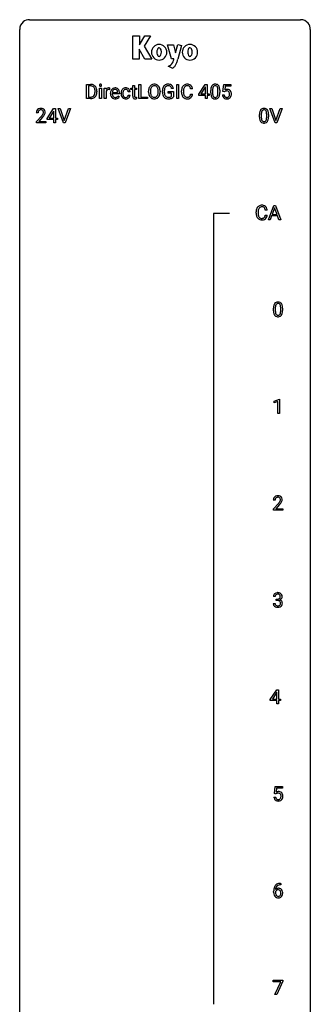
# Model space of a CAD drawing. Extents: x 3 to 27, y -3 to 156.
# Drawn here: x 3 to 27, y 75 to 156 of the extents above; entities that cross this region are included whole.
import ezdxf

# ---------------------------------------------------------------- set-up
doc = ezdxf.new("R2010")
doc.units = 0
doc.layers.add('DEFAULT_255_1_234', color=255, linetype='CONTINUOUS')
doc.layers.add('DEFAULT_255_2_778', color=255, linetype='CONTINUOUS')

msp = doc.modelspace()

# ---------------------------------------------------------------- linework, layer by layer
at = {"layer": 'DEFAULT_255_1_234'}
for p, q in [((8.258, 149.5), (8.258, 150.669)), ((8.258, 150.669), (8.589, 150.669)), ((8.593, 150.542), (8.413, 150.542)), ((8.413, 150.542), (8.413, 149.626)), ((8.952, 150.052), (8.952, 150.121)), ((9.104, 150.124), (9.104, 150.049)), ((9.327, 149.5), (9.327, 150.369)), ((9.327, 150.369), (9.475, 150.369)), ((9.475, 150.369), (9.475, 149.5)), ((9.713, 149.5), (9.713, 150.369)), ((9.713, 150.369), (9.858, 150.369)), ((9.858, 150.369), (9.86, 150.268)), ((9.862, 150.117), (9.862, 149.5)), ((10.133, 150.374), (10.133, 150.235)), ((11.882, 150.254), (11.882, 150.369)), ((11.882, 150.369), (12.04, 150.369)), ((12.04, 150.254), (11.882, 150.254)), ((12.04, 150.579), (12.188, 150.579)), ((12.04, 150.369), (12.04, 150.579)), ((12.04, 149.715), (12.04, 150.254)), ((12.188, 150.579), (12.188, 150.369)), ((12.188, 150.369), (12.351, 150.369)), ((12.351, 150.254), (12.188, 150.254)), ((12.188, 150.254), (12.188, 149.715)), ((12.351, 150.369), (12.351, 150.254)), ((12.547, 149.5), (12.547, 150.669)), ((12.547, 150.669), (12.702, 150.669)), ((12.702, 150.669), (12.702, 149.626)), ((13.339, 150.036), (13.339, 150.121)), ((13.493, 150.133), (13.493, 150.047)), ((14.126, 150.035), (14.126, 150.122)), ((14.28, 150.121), (14.28, 150.047)), ((14.473, 150.028), (14.473, 150.13)), ((14.628, 150.134), (14.628, 150.039)), ((15.375, 150.326), (15.22, 150.326)), ((15.643, 149.5), (15.643, 150.669)), ((15.643, 150.669), (15.797, 150.669)), ((15.797, 150.669), (15.797, 149.5)), ((16.039, 150.03), (16.039, 150.142)), ((16.194, 150.138), (16.194, 150.025)), ((16.939, 150.293), (16.784, 150.293)), ((17.464, 149.859), (17.987, 150.669)), ((17.978, 150.434), (17.632, 149.892)), ((17.996, 150.466), (17.978, 150.434)), ((17.987, 150.669), (18.146, 150.669)), ((17.996, 149.892), (17.996, 150.466)), ((18.146, 150.669), (18.146, 149.892)), ((18.437, 149.978), (18.437, 150.177)), ((18.586, 150.213), (18.586, 149.975)), ((19.027, 149.958), (19.027, 150.202)), ((19.175, 150.191), (19.175, 149.998)), ((19.434, 150.086), (19.493, 150.669)), ((19.493, 150.669), (20.092, 150.669)), ((19.619, 150.532), (19.584, 150.213)), ((20.092, 150.532), (19.619, 150.532)), ((20.092, 150.669), (20.092, 150.532)), ((8.582, 149.5), (8.258, 149.5)), ((8.413, 149.626), (8.575, 149.626)), ((9.475, 149.5), (9.327, 149.5)), ((9.862, 149.5), (9.713, 149.5)), ((10.217, 149.91), (10.217, 149.937)), ((10.954, 149.892), (10.365, 149.892)), ((10.37, 150.014), (10.805, 150.014)), ((10.805, 150.014), (10.805, 150.025)), ((10.852, 149.722), (10.943, 149.651)), ((10.954, 149.953), (10.954, 149.892)), ((11.087, 149.926), (11.087, 149.951)), ((11.236, 149.945), (11.236, 149.917)), ((11.82, 150.07), (11.679, 150.07)), ((11.679, 149.774), (11.82, 149.774)), ((12.355, 149.62), (12.355, 149.5)), ((13.257, 149.5), (12.547, 149.5)), ((12.702, 149.626), (13.257, 149.626)), ((13.257, 149.626), (13.257, 149.5)), ((14.95, 149.957), (14.95, 150.082)), ((14.95, 150.082), (15.375, 150.082)), ((15.221, 149.957), (14.95, 149.957)), ((15.221, 149.694), (15.221, 149.957)), ((15.375, 150.082), (15.375, 149.653)), ((15.797, 149.5), (15.643, 149.5)), ((16.784, 149.871), (16.939, 149.871)), ((17.464, 149.771), (17.464, 149.859)), ((17.996, 149.771), (17.464, 149.771)), ((17.632, 149.892), (17.996, 149.892)), ((17.996, 149.5), (17.996, 149.771)), ((18.146, 149.5), (17.996, 149.5)), ((18.146, 149.892), (18.308, 149.892)), ((18.308, 149.771), (18.146, 149.771)), ((18.146, 149.771), (18.146, 149.5)), ((18.308, 149.892), (18.308, 149.771)), ((19.392, 149.807), (19.533, 149.807)), ((19.553, 150.055), (19.434, 150.086)), ((19.592, 150.088), (19.553, 150.055)), ((5.03, 147.874), (5.554, 148.685)), ((5.554, 148.685), (5.712, 148.685)), ((5.712, 148.685), (5.712, 147.908)), ((6.367, 147.515), (5.934, 148.685)), ((5.934, 148.685), (6.102, 148.685)), ((6.102, 148.685), (6.434, 147.72)), ((6.434, 147.72), (6.768, 148.685)), ((6.937, 148.685), (6.503, 147.515)), ((6.768, 148.685), (6.937, 148.685)), ((23.713, 147.515), (23.28, 148.685)), ((23.28, 148.685), (23.448, 148.685)), ((23.448, 148.685), (23.78, 147.72)), ((23.78, 147.72), (24.115, 148.685)), ((24.283, 148.685), (23.849, 147.515)), ((24.115, 148.685), (24.283, 148.685)), ((4.287, 148.34), (4.139, 148.34)), ((4.161, 147.622), (4.566, 148.072)), ((4.654, 147.976), (4.34, 147.637)), ((5.03, 147.787), (5.03, 147.874)), ((5.563, 147.787), (5.03, 147.787)), ((5.545, 148.449), (5.199, 147.908)), ((5.199, 147.908), (5.563, 147.908)), ((5.563, 148.482), (5.545, 148.449)), ((5.563, 147.908), (5.563, 148.482)), ((5.563, 147.515), (5.563, 147.787)), ((5.712, 147.908), (5.874, 147.908)), ((5.874, 147.787), (5.712, 147.787)), ((5.712, 147.787), (5.712, 147.515)), ((5.874, 147.908), (5.874, 147.787)), ((22.426, 147.994), (22.426, 148.192)), ((22.575, 148.229), (22.575, 147.991)), ((23.016, 147.974), (23.016, 148.217)), ((23.164, 148.207), (23.164, 148.014)), ((4.161, 147.515), (4.161, 147.622)), ((4.927, 147.515), (4.161, 147.515)), ((4.34, 147.637), (4.927, 147.637)), ((4.927, 147.637), (4.927, 147.515)), ((5.712, 147.515), (5.563, 147.515)), ((6.503, 147.515), (6.367, 147.515)), ((23.849, 147.515), (23.713, 147.515)), ((23.153, 139.578), (23.6, 140.747)), ((23.667, 140.557), (23.469, 140.01)), ((23.6, 140.747), (23.735, 140.747)), ((23.866, 140.01), (23.667, 140.557)), ((23.735, 140.747), (24.182, 139.578)), ((22.155, 140.108), (22.155, 140.22)), ((22.31, 140.216), (22.31, 140.103)), ((23.056, 140.371), (22.901, 140.371)), ((22.901, 139.949), (23.056, 139.949)), ((23.422, 139.883), (23.312, 139.578)), ((23.912, 139.883), (23.422, 139.883)), ((23.469, 140.01), (23.866, 140.01)), ((24.024, 139.578), (23.912, 139.883)), ((23.312, 139.578), (23.153, 139.578)), ((24.182, 139.578), (24.024, 139.578)), ((23.724, 132.354), (23.724, 132.116)), ((23.576, 132.119), (23.576, 132.317)), ((24.165, 132.099), (24.165, 132.342)), ((24.314, 132.332), (24.314, 132.139)), ((23.628, 124.718), (24.054, 124.878)), ((23.628, 124.583), (23.628, 124.718)), ((23.928, 124.693), (23.628, 124.583)), ((23.928, 123.703), (23.928, 124.693)), ((24.054, 124.878), (24.077, 124.878)), ((24.077, 124.878), (24.077, 123.703)), ((24.077, 123.703), (23.928, 123.703)), ((23.707, 116.59), (23.558, 116.59)), ((23.581, 115.872), (23.985, 116.322)), ((24.073, 116.226), (23.76, 115.887)), ((23.581, 115.765), (23.581, 115.872)), ((24.347, 115.765), (23.581, 115.765)), ((23.76, 115.887), (24.347, 115.887)), ((24.347, 115.887), (24.347, 115.765)), ((23.559, 108.136), (23.708, 108.136)), ((23.718, 108.691), (23.569, 108.691)), ((23.797, 108.364), (23.797, 108.485)), ((23.797, 108.485), (23.908, 108.485)), ((23.908, 108.364), (23.797, 108.364)), ((23.314, 100.249), (23.838, 101.06)), ((23.838, 101.06), (23.996, 101.06)), ((23.996, 101.06), (23.996, 100.283)), ((23.314, 100.162), (23.314, 100.249)), ((23.847, 100.162), (23.314, 100.162)), ((23.829, 100.824), (23.483, 100.283)), ((23.483, 100.283), (23.847, 100.283)), ((23.847, 100.857), (23.829, 100.824)), ((23.847, 100.283), (23.847, 100.857)), ((23.847, 99.89), (23.847, 100.162)), ((23.996, 100.283), (24.158, 100.283)), ((24.158, 100.162), (23.996, 100.162)), ((23.996, 100.162), (23.996, 99.89)), ((24.158, 100.283), (24.158, 100.162)), ((23.996, 99.89), (23.847, 99.89)), ((23.649, 92.539), (23.708, 93.122)), ((23.708, 93.122), (24.307, 93.122)), ((23.834, 92.985), (23.799, 92.666)), ((24.307, 92.985), (23.834, 92.985)), ((24.307, 93.122), (24.307, 92.985)), ((23.607, 92.261), (23.748, 92.261)), ((23.768, 92.509), (23.649, 92.539)), ((23.807, 92.541), (23.768, 92.509)), ((24.164, 85.06), (24.136, 85.06)), ((24.137, 85.186), (24.164, 85.186)), ((24.164, 85.186), (24.164, 85.06)), ((23.589, 84.46), (23.589, 84.517)), ((23.739, 84.498), (23.739, 84.443)), ((23.545, 77.125), (23.545, 77.247)), ((23.545, 77.247), (24.336, 77.247)), ((24.178, 77.125), (23.545, 77.125)), ((23.695, 76.078), (24.178, 77.125)), ((24.336, 77.164), (23.851, 76.078)), ((24.336, 77.247), (24.336, 77.164)), ((23.851, 76.078), (23.695, 76.078))]:
    msp.add_line(p, q, dxfattribs=at)
for centre, radius, start, end in [((8.592, 150.083), 0.587, 75.41011, 90.38041), ((8.591, 150.086), 0.457, 79.21522, 89.74456), ((8.623, 150.23), 0.308, 40.38405, 80.14311), ((8.615, 150.178), 0.488, 60.14559, 75.18884), ((8.631, 150.206), 0.456, 26.52536, 60.14509), ((8.598, 150.211), 0.341, 26.57772, 40.15322), ((8.505, 150.167), 0.443, 9.65719, 26.19328), ((8.269, 150.125), 0.683, 359.6455, 9.86079), ((8.519, 150.147), 0.583, 7.40304, 26.83208), ((8.36, 150.122), 0.744, 0.16054, 7.71762), ((9.412, 150.6), 0.0979, 161.41505, 180.55263), ((9.425, 150.599), 0.111, 179.94295, 185.09609), ((9.398, 150.595), 0.0834, 184.10691, 222.46041), ((9.4, 150.604), 0.085, 138.18274, 160.93071), ((9.389, 150.613), 0.0704, 104.63689, 138.00399), ((9.385, 150.584), 0.0661, 222.50626, 237.9907), ((9.392, 150.596), 0.0802, 238.54312, 259.12882), ((9.4, 150.576), 0.109, 92.06007, 105.21891), ((9.401, 150.64), 0.125, 258.84311, 270.41539), ((9.402, 150.542), 0.143, 89.97564, 92.50125), ((9.403, 150.565), 0.12, 78.02353, 90.44782), ((9.402, 150.662), 0.147, 269.96954, 272.81602), ((9.405, 150.625), 0.11, 272.35471, 285.89531), ((9.412, 150.606), 0.078, 55.05151, 78.33691), ((9.416, 150.588), 0.0718, 285.4397, 316.53243), ((9.417, 150.615), 0.0683, 42.05012, 54.45137), ((9.404, 150.602), 0.0866, 1.74971, 42.1496), ((9.409, 150.594), 0.0808, 316.71071, 341.6517), ((9.395, 150.598), 0.0956, 342.10707, 0.55289), ((9.378, 150.599), 0.112, 359.98527, 2.83645), ((10.085, 150.131), 0.263, 127.81659, 148.63021), ((10.105, 150.014), 0.264, 155.65868, 157.25392), ((10.036, 150.053), 0.186, 107.1346, 157.64581), ((10.06, 150.157), 0.227, 91.333, 126.78758), ((10.057, 149.978), 0.263, 89.27597, 106.62138), ((10.067, 150.086), 0.299, 89.98659, 92.46884), ((10.06, 149.733), 0.508, 86.80386, 90.04314), ((10.068, 150.113), 0.272, 85.35899, 90.16234), ((10.066, 149.829), 0.411, 80.67542, 86.89329), ((10.076, 150.214), 0.171, 78.40194, 85.45947), ((10.091, 150.283), 0.1, 67.78583, 78.57285), ((10.102, 150.311), 0.0703, 63.4836, 67.30626), ((10.691, 149.963), 0.472, 154.18358, 167.25076), ((10.628, 149.996), 0.4, 134.315, 154.53153), ((10.606, 150.015), 0.372, 122.86165, 133.97077), ((10.75, 149.976), 0.382, 158.5846, 170.17214), ((10.636, 150.022), 0.259, 137.51096, 158.85163), ((10.595, 150.037), 0.347, 89.8249, 123.41992), ((10.599, 150.056), 0.208, 118.05512, 137.45404), ((10.594, 150.061), 0.202, 89.20187, 117.28518), ((10.6, 149.973), 0.412, 74.78761, 90.54827), ((10.597, 150.009), 0.254, 83.728, 90.09649), ((10.609, 150.082), 0.18, 41.16461, 85.00135), ((10.63, 150.081), 0.3, 39.81782, 74.76337), ((10.589, 150.065), 0.207, 29.01699, 41.14876), ((10.535, 150.037), 0.268, 12.69578, 28.64045), ((10.579, 150.041), 0.365, 16.89909, 39.48298), ((10.389, 149.981), 0.564, 4.96363, 17.20264), ((11.559, 149.978), 0.47, 154.91623, 168.54023), ((11.467, 150.023), 0.367, 133.57467, 155.25587), ((11.451, 150.037), 0.346, 122.01651, 133.20552), ((11.664, 149.972), 0.427, 162.66501, 174.08054), ((11.513, 150.021), 0.268, 143.28467, 162.93532), ((11.454, 150.028), 0.355, 97.87316, 121.75313), ((11.457, 150.063), 0.198, 107.68832, 143.3583), ((11.471, 150.012), 0.251, 89.37733, 107.20712), ((11.472, 149.923), 0.462, 89.84714, 98.27695), ((11.477, 149.984), 0.401, 73.37604, 90.51998), ((11.474, 150.006), 0.257, 88.1084, 90.00616), ((11.48, 150.066), 0.197, 46.49872, 89.32982), ((11.497, 150.056), 0.326, 47.7086, 73.05097), ((11.48, 150.063), 0.199, 24.48696, 46.94401), ((11.457, 150.055), 0.223, 3.78066, 23.93569), ((11.51, 150.067), 0.309, 3.74435, 48.08438), ((14.165, 150.125), 0.826, 169.52538, 180.27653), ((13.975, 150.16), 0.633, 155.83153, 169.509), ((13.847, 150.219), 0.491, 139.62585, 156.03795), ((13.788, 150.266), 0.416, 122.64164, 139.34307), ((14.321, 150.124), 0.828, 174.05091, 179.41769), ((14.08, 150.152), 0.586, 163.04188, 174.314), ((13.89, 150.212), 0.386, 143.52892, 163.29808), ((13.798, 150.248), 0.437, 93.02237, 122.45576), ((13.796, 150.283), 0.269, 110.82284, 143.91795), ((13.805, 150.245), 0.308, 89.30385, 109.90457), ((13.809, 150.152), 0.534, 89.97534, 93.63419), ((13.813, 150.191), 0.494, 73.74638, 90.42334), ((13.81, 150.179), 0.374, 84.38523, 90.07577), ((13.826, 150.283), 0.269, 36.14372, 85.6627), ((13.83, 150.259), 0.424, 57.66275, 73.45181), ((13.757, 150.23), 0.355, 20.32311, 36.49928), ((13.83, 150.262), 0.422, 29.14402, 57.41469), ((13.595, 150.17), 0.529, 7.89283, 20.29621), ((13.295, 150.126), 0.832, 359.70556, 8.03604), ((13.736, 150.203), 0.532, 24.09828, 29.73235), ((13.633, 150.16), 0.644, 8.66553, 23.82413), ((13.409, 150.124), 0.871, 359.78069, 8.82188), ((15.383, 150.136), 0.91, 170.20243, 180.35607), ((15.067, 150.192), 0.589, 154.28574, 170.3893), ((14.939, 150.251), 0.448, 139.84016, 153.93327), ((14.903, 150.28), 0.402, 98.41903, 139.67071), ((15.519, 150.134), 0.89, 173.46701, 179.97308), ((15.212, 150.171), 0.582, 162.6076, 173.67803), ((15.004, 150.238), 0.363, 144.35613, 162.85641), ((14.915, 150.301), 0.253, 105.66786, 144.26488), ((14.941, 150.095), 0.59, 89.76592, 99.44155), ((14.94, 150.208), 0.35, 89.41501, 105.58234), ((14.947, 150.102), 0.583, 78.05517, 90.40421), ((14.945, 150.157), 0.401, 82.10603, 90.20012), ((14.978, 150.321), 0.234, 27.73611, 84.5258), ((14.988, 150.284), 0.397, 54.63805, 78.33392), ((14.865, 150.265), 0.36, 9.75573, 27.32157), ((15.007, 150.316), 0.36, 50.03174, 54.15582), ((14.996, 150.306), 0.374, 18.10924, 49.71809), ((14.85, 150.253), 0.529, 7.96728, 18.69846), ((16.816, 150.146), 0.777, 169.58372, 180.27579), ((16.632, 150.18), 0.59, 155.03659, 169.60032), ((16.518, 150.235), 0.464, 136.78315, 155.24727), ((16.479, 150.268), 0.413, 121.76332, 136.42811), ((17.026, 150.14), 0.832, 174.342, 180.14304), ((16.763, 150.169), 0.568, 162.93736, 174.62086), ((16.568, 150.231), 0.363, 143.07532, 163.19169), ((16.493, 150.243), 0.441, 95.64597, 121.54906), ((16.492, 150.289), 0.267, 109.29984, 143.30375), ((16.506, 150.238), 0.32, 89.34516, 108.57454), ((16.509, 150.132), 0.553, 89.92421, 96.13779), ((16.514, 150.144), 0.541, 76.67793, 90.45633), ((16.51, 150.12), 0.438, 87.38147, 90.02409), ((16.517, 150.226), 0.332, 74.70086, 87.81245), ((16.548, 150.333), 0.221, 47.43719, 75.06982), ((16.553, 150.303), 0.378, 47.48585, 76.92873), ((16.543, 150.334), 0.224, 27.81666, 46.40083), ((16.432, 150.275), 0.349, 15.76531, 27.94105), ((16.234, 150.217), 0.556, 7.88917, 15.92392), ((16.538, 150.293), 0.395, 16.54241, 46.89335), ((16.378, 150.24), 0.564, 5.40721, 17.03651), ((19.632, 150.182), 1.195, 173.76756, 180.23155), ((19.18, 150.233), 0.74, 164.30586, 173.90022), ((18.889, 150.317), 0.437, 148.7922, 164.56838), ((18.794, 150.37), 0.328, 144.58839, 148.11763), ((18.759, 150.394), 0.286, 101.64409, 144.51424), ((19.43, 150.217), 0.844, 172.02595, 178.07032), ((19.733, 150.203), 1.148, 177.86317, 179.50441), ((19.1, 150.265), 0.511, 163.37633, 172.1411), ((18.891, 150.328), 0.292, 149.42089, 163.62864), ((18.785, 150.392), 0.168, 105.79811, 149.73881), ((18.802, 150.225), 0.46, 89.5284, 102.58198), ((18.803, 150.326), 0.237, 89.38069, 105.67626), ((18.81, 150.221), 0.464, 77.04379, 90.50813), ((18.807, 150.3), 0.263, 81.10601, 90.2185), ((18.825, 150.388), 0.173, 30.74079, 82.46571), ((18.85, 150.385), 0.295, 48.27786, 77.49947), ((18.772, 150.354), 0.236, 24.28712, 31.39356), ((18.655, 150.304), 0.363, 12.08056, 23.8174), ((18.379, 150.243), 0.646, 4.83622, 12.29045), ((17.958, 150.205), 1.068, 359.80904, 4.94079), ((18.857, 150.398), 0.281, 36.31421, 47.63059), ((18.77, 150.339), 0.386, 18.29318, 35.67692), ((18.516, 150.252), 0.654, 8.02467, 18.56052), ((18.1, 150.191), 1.075, 1.12741, 8.17183), ((17.776, 150.178), 1.399, 0.54241, 1.3863), ((19.769, 149.895), 0.368, 93.71822, 120.2539), ((19.699, 149.947), 0.176, 114.19507, 127.3641), ((19.722, 149.893), 0.235, 98.98309, 113.89089), ((19.743, 149.77), 0.36, 89.68049, 99.16144), ((19.745, 149.837), 0.293, 84.69576, 90.06762), ((19.779, 149.814), 0.449, 89.96602, 94.2496), ((19.757, 149.919), 0.211, 41.78503, 85.98928), ((19.783, 149.873), 0.39, 73.80433, 90.55859), ((19.806, 149.959), 0.302, 41.30715, 73.54302), ((19.765, 149.923), 0.356, 13.5076, 41.21742), ((8.579, 150.086), 0.46, 269.49704, 284.0205), ((8.577, 150.179), 0.679, 270.44439, 278.45111), ((8.602, 150.028), 0.527, 278.10719, 299.03395), ((8.614, 149.95), 0.319, 283.77003, 318.15555), ((8.581, 149.975), 0.361, 318.74156, 343.68736), ((8.639, 149.96), 0.449, 299.25317, 333.45713), ((8.4, 150.031), 0.55, 343.33251, 355.8549), ((8.191, 150.051), 0.761, 355.49885, 0.07917), ((8.542, 150.012), 0.559, 333.07065, 348.71818), ((8.376, 150.045), 0.728, 348.72894, 0.30125), ((10.796, 149.941), 0.579, 167.40075, 180.31769), ((10.784, 149.907), 0.567, 179.65311, 191.49894), ((10.611, 149.868), 0.39, 190.93745, 223.3654), ((10.59, 149.847), 0.361, 223.30006, 251.85619), ((10.751, 149.898), 0.386, 180.98462, 194.94013), ((10.867, 149.953), 0.501, 169.83764, 173.05661), ((10.646, 149.87), 0.277, 194.80314, 222.04126), ((10.616, 149.839), 0.234, 221.54171, 268.86144), ((10.611, 149.921), 0.438, 252.32661, 270.58102), ((10.623, 149.907), 0.302, 267.73241, 270.00971), ((10.616, 149.986), 0.502, 269.8361, 278.05818), ((10.625, 149.927), 0.322, 269.69249, 280.41176), ((10.642, 149.835), 0.229, 280.22551, 298.63389), ((10.644, 149.838), 0.352, 276.97285, 328.00354), ((10.654, 149.811), 0.202, 299.04303, 300.46435), ((10.586, 149.924), 0.334, 300.65773, 322.03789), ((10.397, 150.004), 0.408, 2.90918, 12.88471), ((10.551, 149.955), 0.38, 321.67502, 322.30468), ((10.147, 149.955), 0.807, 359.88346, 5.28343), ((11.679, 149.954), 0.592, 168.61486, 180.28697), ((11.853, 149.926), 0.766, 179.97911, 182.45916), ((11.676, 149.914), 0.589, 182.04992, 194.87736), ((11.491, 149.863), 0.397, 194.53945, 221.03022), ((11.445, 149.823), 0.336, 221.10023, 252.97446), ((11.878, 149.947), 0.642, 173.8424, 180.1786), ((11.823, 149.914), 0.588, 179.7029, 188.22772), ((11.613, 149.883), 0.375, 188.06299, 201.116), ((11.503, 149.841), 0.258, 201.21873, 216.9762), ((11.458, 149.807), 0.201, 217.0136, 265.20568), ((11.47, 149.912), 0.429, 253.31547, 270.57713), ((11.474, 149.899), 0.294, 263.68181, 270.10425), ((11.478, 149.819), 0.214, 269.03278, 309.22245), ((11.475, 149.849), 0.365, 269.84068, 297.12993), ((11.499, 149.797), 0.184, 308.39667, 329.69841), ((11.462, 149.877), 0.397, 296.90237, 299.38517), ((11.496, 149.825), 0.334, 298.87692, 324.70161), ((11.513, 149.787), 0.167, 330.40138, 355.39706), ((11.503, 149.818), 0.324, 324.8707, 329.79059), ((11.558, 149.789), 0.262, 329.23579, 356.68705), ((11.411, 150.051), 0.409, 2.6192, 5.04322), ((12.47, 149.714), 0.43, 179.8987, 184.96811), ((12.345, 149.702), 0.305, 184.64049, 196.82697), ((12.243, 149.67), 0.198, 196.50842, 219.43185), ((12.21, 149.644), 0.156, 219.97415, 230.19907), ((12.217, 149.655), 0.169, 230.80375, 257.74166), ((12.238, 149.745), 0.262, 257.35733, 270.47938), ((12.389, 149.714), 0.201, 179.70257, 187.91797), ((12.315, 149.703), 0.125, 187.7546, 200.24475), ((12.272, 149.687), 0.0805, 200.13038, 219.17413), ((12.259, 149.678), 0.0641, 220.44345, 249.6172), ((12.274, 149.717), 0.106, 249.1033, 262.77515), ((12.24, 149.878), 0.394, 270.02684, 275.11328), ((12.283, 149.78), 0.17, 262.49132, 270.26118), ((12.234, 149.933), 0.45, 275.2597, 285.50839), ((12.283, 149.802), 0.191, 270.30918, 275.66251), ((12.269, 149.952), 0.342, 275.56103, 279.08794), ((12.236, 150.161), 0.554, 279.03655, 281.50114), ((12.2, 150.342), 0.738, 281.42439, 282.10179), ((14.168, 150.042), 0.829, 180.37239, 188.9252), ((13.968, 150.008), 0.626, 188.72155, 204.82407), ((13.889, 149.974), 0.54, 205.11838, 209.647), ((13.802, 149.92), 0.437, 209.06331, 237.34925), ((14.27, 150.042), 0.778, 179.69304, 188.79066), ((14.004, 150), 0.508, 188.63313, 202.56296), ((13.879, 149.949), 0.373, 202.80814, 216.11939), ((13.793, 149.908), 0.423, 237.53521, 252.18575), ((13.798, 149.884), 0.269, 215.07559, 264.63797), ((13.807, 149.962), 0.478, 252.52197, 270.44165), ((13.81, 149.967), 0.353, 263.84639, 270.08337), ((13.814, 149.942), 0.327, 269.36494, 287.5152), ((13.812, 150.031), 0.547, 269.91714, 276.3398), ((13.828, 149.916), 0.432, 275.81957, 302.18847), ((13.832, 149.877), 0.26, 288.06303, 323.81133), ((13.745, 149.942), 0.369, 323.65476, 342.65905), ((13.84, 149.894), 0.407, 302.48065, 319.61436), ((13.542, 150.008), 0.582, 342.40919, 353.64511), ((13.259, 150.043), 0.868, 353.40299, 359.48478), ((13.779, 149.942), 0.484, 319.88774, 336.13284), ((13.645, 150.003), 0.632, 336.02776, 350.57874), ((13.416, 150.043), 0.864, 350.48771, 0.26254), ((15.261, 150.034), 0.787, 180.38828, 188.92192), ((15.075, 150.002), 0.599, 188.69211, 205.78212), ((15.015, 149.977), 0.534, 206.11294, 207.49166), ((14.938, 149.93), 0.444, 206.78838, 238.69628), ((15.328, 150.034), 0.699, 179.65562, 190.00805), ((15.096, 149.992), 0.464, 189.81166, 206.67968), ((15.012, 149.953), 0.371, 207.10316, 217.70744), ((14.94, 149.935), 0.449, 238.82033, 253.27882), ((14.948, 149.897), 0.287, 216.73455, 265.68121), ((14.957, 150.002), 0.519, 253.57863, 270.41753), ((14.961, 149.988), 0.378, 264.73666, 270.06112), ((14.961, 150.411), 0.927, 269.997, 270.25249), ((14.964, 150.272), 0.662, 269.83358, 276.05395), ((14.965, 150.279), 0.795, 270.02001, 278.74945), ((14.984, 150.082), 0.471, 275.98942, 284.46151), ((14.999, 150.064), 0.578, 278.66224, 291.30455), ((15.004, 149.998), 0.385, 284.70345, 286.49539), ((15.045, 149.867), 0.248, 286.07708, 304.26258), ((15.058, 149.845), 0.222, 304.58916, 317.10733), ((15.05, 149.928), 0.432, 291.56951, 296.45494), ((15.091, 149.852), 0.346, 295.84379, 324.85496), ((17.001, 150.03), 0.962, 179.99185, 181.53942), ((16.794, 150.019), 0.755, 181.12187, 193.87563), ((16.557, 149.957), 0.51, 193.54796, 219.57567), ((16.474, 149.887), 0.401, 219.36273, 250.06119), ((16.933, 150.021), 0.739, 179.68175, 189.15053), ((16.683, 149.979), 0.486, 188.99109, 203.5773), ((16.575, 149.934), 0.369, 203.90773, 215.13124), ((16.483, 149.863), 0.252, 213.90717, 263.88493), ((16.491, 149.95), 0.467, 250.78847, 270.64892), ((16.495, 149.941), 0.332, 263.17585, 270.10311), ((16.498, 150.066), 0.456, 269.67198, 279.06092), ((16.496, 150.21), 0.727, 270.00211, 270.3582), ((16.501, 150.065), 0.581, 269.93585, 282.8096), ((16.525, 149.905), 0.293, 278.87502, 293.63466), ((16.545, 149.883), 0.394, 282.43332, 310.75137), ((16.557, 149.83), 0.211, 293.85534, 310.05188), ((16.558, 149.823), 0.206, 311.06468, 332.01083), ((16.438, 149.889), 0.342, 331.65885, 343.28789), ((16.232, 149.952), 0.558, 343.1446, 351.01062), ((16.078, 149.981), 0.715, 350.71573, 351.16022), ((16.548, 149.872), 0.384, 311.4559, 340.44216), ((16.391, 149.93), 0.551, 340.17743, 353.78143), ((19.79, 149.996), 1.353, 180.74494, 181.151), ((19.51, 149.986), 1.072, 180.89762, 188.00555), ((19.114, 149.928), 0.673, 187.88164, 198.23465), ((18.865, 149.845), 0.41, 197.96935, 215.26236), ((18.763, 149.776), 0.287, 215.86183, 257.27886), ((19.626, 149.972), 1.04, 179.79956, 185.24604), ((19.222, 149.933), 0.634, 185.14116, 193.00796), ((18.957, 149.871), 0.363, 192.78976, 205.25077), ((18.853, 149.824), 0.248, 205.80054, 211.25375), ((18.8, 149.789), 0.185, 210.37898, 238.40081), ((18.803, 149.931), 0.447, 256.62289, 270.51044), ((18.799, 149.794), 0.188, 239.65206, 265.97938), ((18.807, 149.861), 0.256, 265.13154, 270.06033), ((18.81, 149.828), 0.224, 269.33147, 287.2178), ((18.811, 149.943), 0.459, 269.59773, 281.67344), ((18.824, 149.778), 0.171, 287.7958, 329.08087), ((18.851, 149.776), 0.288, 280.58014, 324.91731), ((18.728, 149.838), 0.284, 328.66347, 343.33251), ((18.511, 149.906), 0.512, 343.04995, 351.93934), ((18.164, 149.957), 0.862, 351.8069, 357.79592), ((17.84, 149.973), 1.186, 357.58719, 359.26775), ((18.813, 149.802), 0.334, 324.93524, 328.61605), ((18.714, 149.857), 0.447, 329.28036, 344.74728), ((18.414, 149.942), 0.758, 344.49347, 353.97655), ((17.95, 149.994), 1.225, 353.8442, 0.22879), ((19.84, 149.846), 0.449, 184.92471, 194.49759), ((19.716, 149.81), 0.32, 193.75369, 228.52712), ((19.723, 149.821), 0.334, 228.90239, 256.33143), ((19.859, 149.849), 0.329, 187.36005, 198.67329), ((19.754, 149.813), 0.218, 198.44517, 217.79448), ((19.724, 149.792), 0.182, 218.28872, 228.56124), ((19.734, 149.805), 0.198, 228.96549, 258.12347), ((19.753, 149.941), 0.458, 256.24271, 270.44863), ((19.755, 149.893), 0.288, 257.72583, 270.40136), ((19.759, 149.849), 0.244, 269.42044, 286.4209), ((19.76, 149.963), 0.479, 269.57701, 282.42148), ((19.774, 149.795), 0.188, 286.72514, 320.60036), ((19.798, 149.807), 0.319, 281.83964, 316.54578), ((19.734, 149.899), 0.241, 12.64903, 41.60813), ((19.736, 149.826), 0.237, 320.67126, 344.54417), ((19.62, 149.86), 0.358, 344.24122, 356.73571), ((19.629, 149.873), 0.35, 359.55769, 12.95349), ((19.495, 149.87), 0.483, 356.35488, 0.05003), ((19.792, 149.811), 0.326, 316.81712, 323.14928), ((19.762, 149.829), 0.36, 323.673, 348.16725), ((19.601, 149.88), 0.526, 1.13313, 13.88294), ((19.587, 149.868), 0.54, 347.85724, 0.42933), ((19.459, 149.872), 0.667, 359.99194, 1.54425), ((4.465, 148.366), 0.324, 133.45412, 162.947), ((4.483, 148.347), 0.35, 100.78694, 133.4384), ((4.498, 148.372), 0.208, 136.17574, 166.36747), ((4.486, 148.382), 0.192, 129.72793, 135.7542), ((4.494, 148.369), 0.207, 102.17394, 129.20619), ((4.518, 148.192), 0.508, 89.66053, 101.37042), ((4.519, 148.266), 0.313, 89.54607, 102.54188), ((4.525, 148.199), 0.502, 78.21712, 90.41304), ((4.522, 148.32), 0.259, 82.16021, 90.15058), ((4.535, 148.394), 0.184, 43.44154, 83.16614), ((4.56, 148.361), 0.336, 55.92682, 78.48886), ((4.527, 148.386), 0.195, 16.17147, 43.52844), ((4.58, 148.395), 0.297, 47.92923, 55.4054), ((4.59, 148.405), 0.283, 4.33477, 48.05607), ((22.878, 148.332), 0.437, 148.7922, 164.56838), ((22.783, 148.385), 0.328, 144.58839, 148.11763), ((22.749, 148.409), 0.286, 101.64409, 144.51424), ((22.88, 148.344), 0.292, 149.42089, 163.62864), ((22.774, 148.408), 0.168, 105.79811, 149.73881), ((22.791, 148.24), 0.46, 89.5284, 102.58198), ((22.792, 148.341), 0.237, 89.38069, 105.67626), ((22.799, 148.237), 0.464, 77.04379, 90.50813), ((22.796, 148.316), 0.263, 81.10601, 90.2185), ((22.814, 148.404), 0.173, 30.74079, 82.46571), ((22.839, 148.401), 0.295, 48.27786, 77.49947), ((22.761, 148.37), 0.236, 24.28712, 31.39356), ((22.847, 148.414), 0.281, 36.31421, 47.63059), ((22.76, 148.355), 0.386, 18.29318, 35.67692), ((4.546, 148.344), 0.407, 163.28787, 180.55818), ((4.599, 148.345), 0.312, 165.90929, 178.86839), ((4.686, 148.34), 0.398, 178.43817, 180.00839), ((3.217, 149.265), 1.801, 318.51325, 320.78284), ((3.746, 148.835), 1.119, 320.73727, 323.97371), ((4.138, 148.551), 0.635, 323.89617, 328.64211), ((3.47, 149.07), 1.611, 317.25868, 319.90461), ((4.342, 148.424), 0.395, 328.8299, 331.78995), ((4.442, 148.373), 0.282, 331.42552, 352.93648), ((3.853, 148.754), 1.115, 319.64729, 327.09582), ((4.477, 148.372), 0.248, 359.48663, 15.93398), ((4.456, 148.37), 0.269, 353.22487, 0.01693), ((4.252, 148.498), 0.641, 326.91354, 338.35052), ((4.523, 148.394), 0.35, 337.89141, 358.99677), ((4.48, 148.388), 0.393, 359.92521, 5.59677), ((23.621, 148.197), 1.195, 173.76756, 180.23155), ((23.779, 148.012), 1.353, 180.74494, 181.151), ((23.499, 148.001), 1.072, 180.89762, 188.00555), ((23.169, 148.248), 0.74, 164.30586, 173.90022), ((23.103, 147.944), 0.673, 187.88164, 198.23465), ((22.854, 147.86), 0.41, 197.96935, 215.26236), ((23.723, 148.219), 1.148, 177.86317, 179.50441), ((23.615, 147.987), 1.04, 179.79956, 185.24604), ((23.42, 148.233), 0.844, 172.02595, 178.07032), ((23.211, 147.949), 0.634, 185.14116, 193.00796), ((23.09, 148.28), 0.511, 163.37633, 172.1411), ((22.947, 147.886), 0.363, 192.78976, 205.25077), ((22.842, 147.84), 0.248, 205.80054, 211.25375), ((22.79, 147.805), 0.185, 210.37898, 238.40081), ((22.813, 147.794), 0.171, 287.7958, 329.08087), ((22.717, 147.854), 0.284, 328.66347, 343.33251), ((22.644, 148.32), 0.363, 12.08056, 23.8174), ((22.5, 147.921), 0.512, 343.04995, 351.93934), ((22.369, 148.259), 0.646, 4.83622, 12.29045), ((22.153, 147.972), 0.862, 351.8069, 357.79592), ((21.948, 148.221), 1.068, 359.80904, 4.94079), ((21.83, 147.989), 1.186, 357.58719, 359.26775), ((22.703, 147.872), 0.447, 329.28036, 344.74728), ((22.505, 148.268), 0.654, 8.02467, 18.56052), ((22.404, 147.957), 0.758, 344.49347, 353.97655), ((22.089, 148.206), 1.075, 1.12741, 8.17183), ((21.94, 148.009), 1.225, 353.8442, 0.22879), ((21.765, 148.194), 1.399, 0.54241, 1.3863), ((22.752, 147.792), 0.287, 215.86183, 257.27886), ((22.793, 147.947), 0.447, 256.62289, 270.51044), ((22.788, 147.809), 0.188, 239.65206, 265.97938), ((22.796, 147.877), 0.256, 265.13154, 270.06033), ((22.799, 147.844), 0.224, 269.33147, 287.2178), ((22.8, 147.959), 0.459, 269.59773, 281.67344), ((22.84, 147.792), 0.288, 280.58014, 324.91731), ((22.802, 147.818), 0.334, 324.93524, 328.61605), ((22.749, 140.258), 0.59, 155.03659, 169.60032), ((22.635, 140.313), 0.464, 136.78315, 155.24727), ((22.596, 140.346), 0.413, 121.76332, 136.42811), ((22.685, 140.309), 0.363, 143.07532, 163.19169), ((22.61, 140.321), 0.441, 95.64597, 121.54906), ((22.609, 140.367), 0.267, 109.29984, 143.30375), ((22.622, 140.316), 0.32, 89.34516, 108.57454), ((22.625, 140.21), 0.553, 89.92421, 96.13779), ((22.63, 140.222), 0.541, 76.67793, 90.45633), ((22.626, 140.198), 0.438, 87.38147, 90.02409), ((22.634, 140.304), 0.332, 74.70086, 87.81245), ((22.665, 140.411), 0.221, 47.43719, 75.06982), ((22.67, 140.381), 0.378, 47.48585, 76.92873), ((22.66, 140.412), 0.224, 27.81666, 46.40083), ((22.549, 140.353), 0.349, 15.76531, 27.94105), ((22.35, 140.295), 0.556, 7.88917, 15.92392), ((22.655, 140.371), 0.395, 16.54241, 46.89335), ((22.494, 140.318), 0.564, 5.40721, 17.03651), ((22.932, 140.224), 0.777, 169.58372, 180.27579), ((23.117, 140.108), 0.962, 179.99185, 181.53942), ((22.91, 140.097), 0.755, 181.12187, 193.87563), ((22.673, 140.035), 0.51, 193.54796, 219.57567), ((22.59, 139.965), 0.401, 219.36273, 250.06119), ((23.143, 140.219), 0.832, 174.342, 180.14304), ((23.05, 140.099), 0.739, 179.68175, 189.15053), ((22.88, 140.247), 0.568, 162.93736, 174.62086), ((22.8, 140.057), 0.486, 188.99109, 203.5773), ((22.692, 140.013), 0.369, 203.90773, 215.13124), ((22.599, 139.941), 0.252, 213.90717, 263.88493), ((22.612, 140.02), 0.332, 263.17585, 270.10311), ((22.615, 140.144), 0.456, 269.67198, 279.06092), ((22.642, 139.983), 0.293, 278.87502, 293.63466), ((22.662, 139.961), 0.394, 282.43332, 310.75137), ((22.674, 139.908), 0.211, 293.85534, 310.05188), ((22.674, 139.902), 0.206, 311.06468, 332.01083), ((22.555, 139.967), 0.342, 331.65885, 343.28789), ((22.349, 140.031), 0.558, 343.1446, 351.01062), ((22.195, 140.059), 0.715, 350.71573, 351.16022), ((22.665, 139.95), 0.384, 311.4559, 340.44216), ((22.508, 140.009), 0.551, 340.17743, 353.78143), ((22.607, 140.028), 0.467, 250.78847, 270.64892), ((22.612, 140.289), 0.727, 270.00211, 270.3582), ((22.618, 140.143), 0.581, 269.93585, 282.8096), ((24.771, 132.322), 1.195, 173.76756, 180.23155), ((24.319, 132.373), 0.74, 164.30586, 173.90022), ((24.028, 132.457), 0.437, 148.7922, 164.56838), ((23.932, 132.51), 0.328, 144.58839, 148.11763), ((23.898, 132.534), 0.286, 101.64409, 144.51424), ((24.872, 132.344), 1.148, 177.86317, 179.50441), ((24.569, 132.358), 0.844, 172.02595, 178.07032), ((24.239, 132.405), 0.511, 163.37633, 172.1411), ((24.03, 132.469), 0.292, 149.42089, 163.62864), ((23.924, 132.533), 0.168, 105.79811, 149.73881), ((23.941, 132.365), 0.46, 89.5284, 102.58198), ((23.942, 132.466), 0.237, 89.38069, 105.67626), ((23.949, 132.362), 0.464, 77.04379, 90.50813), ((23.945, 132.441), 0.263, 81.10601, 90.2185), ((23.963, 132.529), 0.173, 30.74079, 82.46571), ((23.989, 132.526), 0.295, 48.27786, 77.49947), ((23.911, 132.495), 0.236, 24.28712, 31.39356), ((23.794, 132.445), 0.363, 12.08056, 23.8174), ((23.518, 132.384), 0.646, 4.83622, 12.29045), ((23.097, 132.346), 1.068, 359.80904, 4.94079), ((23.996, 132.539), 0.281, 36.31421, 47.63059), ((23.909, 132.48), 0.386, 18.29318, 35.67692), ((23.655, 132.393), 0.654, 8.02467, 18.56052), ((23.239, 132.331), 1.075, 1.12741, 8.17183), ((22.915, 132.319), 1.399, 0.54241, 1.3863), ((24.928, 132.137), 1.353, 180.74494, 181.151), ((24.648, 132.126), 1.072, 180.89762, 188.00555), ((24.252, 132.069), 0.673, 187.88164, 198.23465), ((24.004, 131.985), 0.41, 197.96935, 215.26236), ((23.902, 131.917), 0.287, 215.86183, 257.27886), ((24.765, 132.112), 1.04, 179.79956, 185.24604), ((24.361, 132.074), 0.634, 185.14116, 193.00796), ((24.096, 132.011), 0.363, 192.78976, 205.25077), ((23.992, 131.965), 0.248, 205.80054, 211.25375), ((23.939, 131.93), 0.185, 210.37898, 238.40081), ((23.942, 132.072), 0.447, 256.62289, 270.51044), ((23.937, 131.934), 0.188, 239.65206, 265.97938), ((23.946, 132.002), 0.256, 265.13154, 270.06033), ((23.949, 131.969), 0.224, 269.33147, 287.2178), ((23.949, 132.084), 0.459, 269.59773, 281.67344), ((23.962, 131.919), 0.171, 287.7958, 329.08087), ((23.989, 131.917), 0.288, 280.58014, 324.91731), ((23.867, 131.979), 0.284, 328.66347, 343.33251), ((23.649, 132.046), 0.512, 343.04995, 351.93934), ((23.303, 132.097), 0.862, 351.8069, 357.79592), ((22.979, 132.114), 1.186, 357.58719, 359.26775), ((23.952, 131.943), 0.334, 324.93524, 328.61605), ((23.852, 131.997), 0.447, 329.28036, 344.74728), ((23.553, 132.082), 0.758, 344.49347, 353.97655), ((23.089, 132.134), 1.225, 353.8442, 0.22879), ((23.965, 116.594), 0.407, 163.28787, 180.55818), ((23.885, 116.616), 0.324, 133.45412, 162.947), ((23.903, 116.597), 0.35, 100.78694, 133.4384), ((24.019, 116.595), 0.312, 165.90929, 178.86839), ((24.105, 116.59), 0.398, 178.43817, 180.00839), ((23.918, 116.622), 0.208, 136.17574, 166.36747), ((23.906, 116.632), 0.192, 129.72793, 135.7542), ((23.914, 116.619), 0.207, 102.17394, 129.20619), ((23.937, 116.442), 0.508, 89.66053, 101.37042), ((23.938, 116.516), 0.313, 89.54607, 102.54188), ((23.944, 116.449), 0.502, 78.21712, 90.41304), ((23.941, 116.57), 0.259, 82.16021, 90.15058), ((23.954, 116.644), 0.184, 43.44154, 83.16614), ((22.636, 117.515), 1.801, 318.51325, 320.78284), ((23.165, 117.085), 1.119, 320.73727, 323.97371), ((23.98, 116.611), 0.336, 55.92682, 78.48886), ((23.557, 116.801), 0.635, 323.89617, 328.64211), ((22.889, 117.32), 1.611, 317.25868, 319.90461), ((23.947, 116.636), 0.195, 16.17147, 43.52844), ((23.762, 116.674), 0.395, 328.8299, 331.78995), ((23.861, 116.623), 0.282, 331.42552, 352.93648), ((23.273, 117.004), 1.115, 319.64729, 327.09582), ((23.896, 116.622), 0.248, 359.48663, 15.93398), ((23.875, 116.62), 0.269, 353.22487, 0.01693), ((23.999, 116.645), 0.297, 47.92923, 55.4054), ((24.009, 116.655), 0.283, 4.33477, 48.05607), ((23.671, 116.748), 0.641, 326.91354, 338.35052), ((23.943, 116.644), 0.35, 337.89141, 358.99677), ((23.9, 116.638), 0.393, 359.92521, 5.59677), ((23.906, 108.66), 0.352, 96.98755, 131.96907), ((23.928, 108.535), 0.478, 89.85961, 97.78252), ((23.933, 108.509), 0.504, 78.36554, 90.41315), ((23.969, 108.675), 0.334, 56.62291, 78.63873), ((23.99, 108.713), 0.291, 47.02535, 56.08541), ((23.955, 108.136), 0.396, 179.97553, 183.23231), ((23.88, 108.695), 0.31, 155.34845, 180.74847), ((23.875, 108.692), 0.307, 131.57446, 154.47985), ((23.938, 108.134), 0.229, 179.44651, 196.28693), ((23.975, 108.691), 0.257, 172.50968, 180.13669), ((23.902, 108.704), 0.183, 133.83493, 173.53444), ((23.907, 108.698), 0.191, 103.29318, 133.5619), ((23.927, 108.618), 0.273, 89.53249, 103.53194), ((23.905, 108.824), 0.339, 270.49199, 281.89516), ((23.903, 107.908), 0.456, 84.01934, 89.33312), ((23.933, 108.591), 0.301, 76.11166, 90.70262), ((23.919, 108.044), 0.319, 71.90101, 84.35543), ((23.929, 108.714), 0.226, 281.66917, 301.29431), ((23.971, 108.729), 0.157, 13.95772, 77.67131), ((23.955, 108.15), 0.207, 49.50886, 72.18365), ((23.947, 108.683), 0.191, 301.78331, 311.75453), ((23.956, 108.673), 0.177, 311.73239, 354.28024), ((23.973, 108.175), 0.176, 12.94982, 48.75514), ((23.962, 108.757), 0.357, 292.54022, 293.69249), ((24.001, 108.112), 0.331, 57.64355, 72.86251), ((23.989, 108.704), 0.297, 292.98021, 325.23923), ((23.837, 108.69), 0.297, 359.18053, 15.04531), ((23.883, 108.685), 0.251, 353.09379, 0.11815), ((23.886, 108.153), 0.265, 359.50479, 13.42396), ((23.784, 108.151), 0.367, 357.47489, 0.02311), ((24.037, 108.169), 0.263, 36.72489, 57.4698), ((23.992, 108.717), 0.287, 10.9208, 46.77781), ((23.974, 108.715), 0.315, 325.23337, 332.87456), ((24.035, 108.171), 0.263, 8.05451, 36.35611), ((24.039, 108.684), 0.243, 332.35499, 359.71794), ((23.856, 108.685), 0.427, 359.63645, 11.60873), ((23.912, 108.15), 0.389, 343.98299, 0.55716), ((23.949, 108.155), 0.351, 359.83206, 8.587), ((23.851, 108.123), 0.291, 181.81829, 229.64551), ((23.892, 108.17), 0.354, 229.4223, 256.85562), ((23.889, 108.121), 0.179, 196.56615, 227.7059), ((23.905, 108.139), 0.203, 227.76521, 257.87628), ((23.926, 108.308), 0.496, 256.68289, 270.44121), ((23.928, 108.233), 0.3, 257.45844, 270.4266), ((23.932, 108.262), 0.329, 269.59621, 280.87892), ((23.932, 108.312), 0.5, 269.72864, 280.38564), ((23.955, 108.148), 0.212, 280.63464, 299.85959), ((23.962, 108.169), 0.354, 279.78299, 311.62557), ((23.974, 108.112), 0.171, 300.35763, 314.5518), ((23.966, 108.118), 0.182, 315.07284, 345.0431), ((23.874, 108.144), 0.278, 344.59866, 357.92696), ((24, 108.126), 0.297, 311.63595, 343.76518), ((24.055, 92.299), 0.449, 184.92471, 194.49759), ((23.931, 92.263), 0.32, 193.75369, 228.52712), ((23.938, 92.274), 0.334, 228.90239, 256.33143), ((24.074, 92.303), 0.329, 187.36005, 198.67329), ((23.969, 92.266), 0.218, 198.44517, 217.79448), ((23.939, 92.245), 0.182, 218.28872, 228.56124), ((23.985, 92.348), 0.368, 93.71822, 120.2539), ((23.914, 92.401), 0.176, 114.19507, 127.3641), ((23.949, 92.258), 0.198, 228.96549, 258.12347), ((23.937, 92.346), 0.235, 98.98309, 113.89089), ((23.958, 92.224), 0.36, 89.68049, 99.16144), ((23.97, 92.347), 0.288, 257.72583, 270.40136), ((23.96, 92.291), 0.293, 84.69576, 90.06762), ((23.994, 92.267), 0.449, 89.96602, 94.2496), ((23.974, 92.302), 0.244, 269.42044, 286.4209), ((23.972, 92.372), 0.211, 41.78503, 85.98928), ((23.998, 92.326), 0.39, 73.80433, 90.55859), ((23.989, 92.248), 0.188, 286.72514, 320.60036), ((24.013, 92.26), 0.319, 281.83964, 316.54578), ((24.022, 92.412), 0.302, 41.30715, 73.54302), ((23.949, 92.352), 0.241, 12.64903, 41.60813), ((23.951, 92.279), 0.237, 320.67126, 344.54417), ((23.835, 92.313), 0.358, 344.24122, 356.73571), ((23.844, 92.327), 0.35, 359.55769, 12.95349), ((23.71, 92.324), 0.483, 356.35488, 0.05003), ((24.007, 92.264), 0.326, 316.81712, 323.14928), ((23.98, 92.376), 0.356, 13.5076, 41.21742), ((23.977, 92.282), 0.36, 323.673, 348.16725), ((23.816, 92.333), 0.526, 1.13313, 13.88294), ((23.802, 92.322), 0.54, 347.85724, 0.42933), ((23.675, 92.326), 0.667, 359.99194, 1.54425), ((23.968, 92.394), 0.458, 256.24271, 270.44863), ((23.975, 92.416), 0.479, 269.57701, 282.42148), ((24.363, 84.592), 0.768, 157.98026, 171.62467), ((24.141, 84.681), 0.53, 141.4298, 157.8541), ((24.077, 84.726), 0.451, 102.87158, 140.85647), ((23.97, 84.477), 0.303, 95.8331, 138.99549), ((24.284, 84.635), 0.545, 161.28498, 174.20767), ((24.119, 84.693), 0.369, 134.53027, 161.62109), ((24.103, 84.704), 0.35, 104.28553, 133.86293), ((23.992, 84.35), 0.433, 89.87537, 97.0544), ((24.142, 84.482), 0.703, 90.37783, 103.58693), ((23.997, 84.433), 0.349, 71.64078, 90.62401), ((24.142, 84.56), 0.5, 90.6001, 104.5147), ((24.012, 84.489), 0.292, 39.63678, 71.01902), ((24.802, 84.524), 1.213, 171.45252, 180.31588), ((24.244, 84.456), 0.655, 179.63451, 191.78365), ((24.05, 84.413), 0.456, 191.41158, 218.60778), ((23.962, 84.339), 0.341, 218.16651, 245.87812), ((23.955, 84.421), 0.23, 145.29749, 160.26603), ((24.262, 84.44), 0.523, 179.65143, 190.28559), ((24.425, 84.616), 0.687, 173.78106, 174.92546), ((24.093, 84.408), 0.351, 190.09454, 207.50982), ((23.973, 84.406), 0.252, 124.9745, 144.8959), ((24.036, 84.381), 0.288, 207.95832, 216.32511), ((24.002, 84.354), 0.245, 215.76614, 232.54568), ((23.962, 84.353), 0.354, 246.91402, 270.74373), ((23.968, 84.422), 0.237, 89.8751, 126.20717), ((23.964, 84.305), 0.183, 232.80054, 270.66056), ((23.969, 84.341), 0.219, 269.35537, 288.47443), ((23.967, 84.456), 0.457, 269.88743, 276.79177), ((23.969, 84.424), 0.235, 85.01407, 90.05133), ((23.975, 84.474), 0.184, 36.82507, 85.74157), ((23.989, 84.326), 0.325, 275.63421, 317.82485), ((23.978, 84.306), 0.183, 289.18333, 322.96838), ((23.933, 84.436), 0.241, 32.30354, 38.08267), ((23.917, 84.355), 0.261, 322.60079, 346.51824), ((23.902, 84.419), 0.276, 11.04823, 31.81465), ((23.801, 84.384), 0.38, 346.25822, 358.77416), ((23.775, 84.392), 0.407, 359.6214, 11.28391), ((23.699, 84.39), 0.482, 358.37552, 0.0098), ((23.957, 84.353), 0.367, 318.14097, 347.61186), ((23.949, 84.433), 0.376, 10.65873, 39.9044), ((23.79, 84.393), 0.539, 347.24869, 0.43693), ((23.794, 84.4), 0.535, 359.6826, 11.13262)]:
    msp.add_arc(centre, radius, start, end, dxfattribs=at)
at = {"layer": 'DEFAULT_255_2_778'}
for p, q in [((3.572, 155.972), (25.797, 155.972)), ((2.779, -1.984), (2.779, 155.178)), ((26.591, 155.178), (26.591, -1.984)), ((12.039, 154.649), (12.584, 154.649)), ((12.039, 152.743), (12.039, 154.649)), ((12.584, 154.649), (12.584, 153.922)), ((12.584, 153.922), (13.029, 154.649)), ((13.499, 154.649), (12.979, 153.796)), ((13.029, 154.649), (13.499, 154.649)), ((13.029, 152.743), (12.558, 153.545)), ((12.558, 153.545), (12.558, 152.743)), ((12.979, 153.796), (13.598, 152.743)), ((14.886, 153.922), (15.381, 153.922)), ((15.207, 152.768), (14.886, 153.922)), ((15.381, 153.922), (15.554, 153.257)), ((15.554, 153.257), (15.74, 153.934)), ((15.74, 153.934), (16.037, 153.846)), ((16.037, 153.846), (15.74, 152.743)), ((12.558, 152.743), (12.039, 152.743)), ((13.598, 152.743), (13.029, 152.743)), ((13.574, 153.307), (13.574, 153.307)), ((14.019, 153.32), (14.019, 153.32)), ((15.418, 152.768), (15.207, 152.768)), ((16.099, 153.307), (16.099, 153.307)), ((16.544, 153.32), (16.544, 153.32)), ((15.282, 152.003), (14.935, 152.166)), ((19.977, 140.097), (18.654, 140.097)), ((18.654, 140.097), (18.654, 75.274))]:
    msp.add_line(p, q, dxfattribs=at)
for centre, radius, start, end in [((3.57, 155.18), 0.791, 129.13129, 180.14509), ((3.57, 155.181), 0.791, 89.85403, 129.16845), ((25.799, 155.18), 0.792, 39.47924, 90.14791), ((25.8, 155.18), 0.791, 359.85339, 39.51543), ((14.208, 153.313), 0.634, 90.24189, 180.49752), ((14.594, 153.327), 0.574, 158.60394, 180.74391), ((14.289, 153.454), 0.245, 125.68462, 160.30634), ((14.206, 153.561), 0.11, 90.62126, 122.91556), ((14.202, 153.313), 0.634, 359.50249, 89.7581), ((14.191, 153.523), 0.149, 26.62992, 84.72525), ((13.931, 153.357), 0.456, 6.96722, 30.5675), ((13.736, 153.32), 0.654, 359.93137, 8.11194), ((16.733, 153.313), 0.634, 90.24188, 180.49752), ((17.119, 153.327), 0.575, 158.62247, 180.74501), ((16.814, 153.454), 0.245, 125.69681, 160.32641), ((16.731, 153.561), 0.11, 90.61913, 122.92318), ((16.727, 153.313), 0.634, 359.50249, 89.7581), ((16.716, 153.523), 0.149, 26.62992, 84.72525), ((16.456, 153.357), 0.456, 6.96722, 30.5675), ((16.261, 153.32), 0.654, 359.93137, 8.11194), ((14.208, 153.302), 0.634, 179.50248, 269.7581), ((14.67, 153.319), 0.651, 179.92196, 188.6157), ((14.473, 153.28), 0.45, 187.49011, 210.91478), ((14.218, 153.116), 0.148, 207.03672, 264.81859), ((14.202, 153.302), 0.634, 270.24187, 0.49753), ((14.204, 153.078), 0.11, 270.62168, 302.93788), ((14.12, 153.185), 0.245, 305.71075, 340.32799), ((13.816, 153.312), 0.575, 338.62179, 0.74176), ((14.404, 152.916), 1.023, 333.10057, 347.49679), ((13.927, 153.04), 1.516, 346.82517, 349.64331), ((13.495, 153.261), 2.304, 339.89074, 346.99438), ((16.733, 153.302), 0.634, 179.50248, 269.7581), ((17.198, 153.319), 0.654, 179.93193, 188.11435), ((17.004, 153.282), 0.456, 186.97148, 210.56289), ((16.744, 153.116), 0.149, 206.6182, 264.71558), ((16.727, 153.302), 0.634, 270.24187, 0.49753), ((16.729, 153.078), 0.11, 270.62168, 302.93788), ((16.645, 153.185), 0.245, 305.71075, 340.32799), ((16.341, 153.312), 0.575, 338.62179, 0.74176), ((14.855, 152.668), 0.509, 279.05825, 335.02546), ((15.134, 152.405), 0.429, 290.21497, 307.37973), ((14.992, 152.574), 0.649, 308.24038, 329.28), ((14.465, 152.901), 1.269, 328.76919, 340.11207)]:
    msp.add_arc(centre, radius, start, end, dxfattribs=at)

doc.saveas('drawing.dxf')
